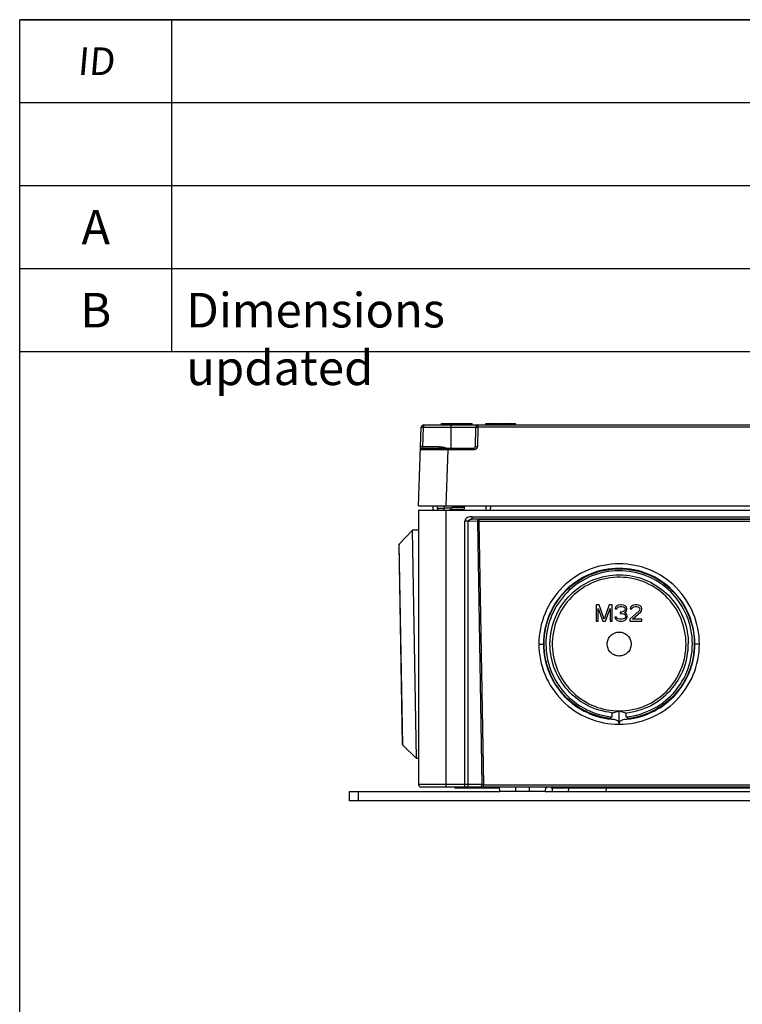
# Model space of a CAD drawing. Extents: x 12 to 202, y 3 to 290.
# Drawn here: x 17 to 69, y 219 to 290 of the extents above; entities that cross this region are included whole.
import ezdxf

# ---------------------------------------------------------------- set-up
doc = ezdxf.new("R2010")
doc.units = 0
doc.header["$LTSCALE"] = 19.36
doc.layers.get('0').update_dxf_attribs({"linetype": 'CONTINUOUS'})
doc.layers.add('ALL_FEATURES', color=7, linetype='CONTINUOUS')
doc.styles.add('TEXTSTYLE_2', font='arial.ttf')

msp = doc.modelspace()

# ---------------------------------------------------------------- linework, layer by layer
at = {"color": 2, "linetype": 'CONTINUOUS'}
for p, q in [((202, 290), (17, 290)), ((17, 266), (17, 290)), ((28, 266), (28, 290)), ((202, 284), (17, 284)), ((202, 278), (17, 278)), ((202, 272), (17, 272)), ((202, 266), (17, 266))]:
    msp.add_line(p, q, dxfattribs=at)
at = {"color": 7, "linetype": 'CONTINUOUS'}
for p, q in [((17, 7), (17, 290)), ((17, 290), (202, 290)), ((45.4061, 253.092), (44.4429, 252.0946)), ((45.8334, 253.0995), (45.4061, 253.092)), ((45.694, 236.5945), (45.4061, 253.092)), ((44.6763, 237.6045), (44.4242, 252.0471)), ((44.6966, 237.5577), (44.4429, 252.0946)), ((45.694, 236.5945), (44.6966, 237.5577)), ((45.8334, 236.597), (45.694, 236.5945)), ((40.8333, 233.5333), (40.8333, 234.2)), ((40.8333, 234.2), (51.6783, 234.2)), ((41.5, 233.5333), (41.5, 234.2)), ((54.9879, 234.2), (97.6777, 234.2)), ((109.1667, 233.5333), (40.8333, 233.5333))]:
    msp.add_line(p, q, dxfattribs=at)
for centre, start, end in [((44.4908, 252.0483), 136, 181), ((44.7429, 237.6057), 181, 226)]:
    msp.add_arc(centre, 0.0667, start, end, dxfattribs=at)
at = {"layer": 'ALL_FEATURES', "color": 7, "linetype": 'CONTINUOUS'}
for p, q in [((45.8333, 254.8667), (46.0314, 260.5391)), ((46.1489, 259.1318), (46.198, 260.5362)), ((46.198, 260.7), (46.198, 260.5362)), ((46.198, 260.7), (103.802, 260.7)), ((46.198, 260.5362), (49.961, 260.5362)), ((47.5, 260.7), (47.5, 260.8)), ((47.5, 260.8), (49.7, 260.8)), ((48.1667, 260.7), (48.1667, 259.0336)), ((48.5667, 260.7), (48.5667, 260.8)), ((49.7, 260.7), (49.7, 260.8)), ((49.961, 260.5362), (49.9365, 259.1318)), ((50.1276, 260.5391), (50.1031, 259.1347)), ((50.1276, 260.7), (50.1276, 260.5391)), ((99.8724, 260.5391), (50.1276, 260.5391)), ((50.7, 260.7), (50.7, 260.8)), ((50.7, 260.8), (51.6, 260.8)), ((51.2667, 260.7), (51.2667, 260.8)), ((51.6, 260.7), (51.6, 260.8)), ((51.6667, 260.7), (51.6667, 260.8)), ((51.6667, 260.8), (52.8333, 260.8)), ((52.1667, 260.7), (52.1667, 260.8)), ((52.8333, 260.7), (52.8333, 260.8)), ((47.333, 259.1318), (46.1489, 259.1318)), ((47.333, 259.1318), (47.333, 259.0336)), ((46.0754, 259.0336), (49.8365, 259.0336)), ((47.8321, 254.8667), (47.9743, 258.9371)), ((47.9743, 259.0336), (47.9743, 258.9371)), ((47.9743, 258.9371), (49.8365, 258.9371)), ((49.8365, 259.0336), (49.8365, 258.9371)), ((45.8333, 254.8667), (104.1667, 254.8667)), ((46.8755, 254.8667), (46.8667, 254.5333)), ((47.6953, 254.8667), (47.6953, 254.6904)), ((50.6951, 254.8667), (50.6864, 254.5333)), ((51.0283, 254.8667), (51.0196, 254.5333)), ((45.8334, 254.5333), (45.8334, 234.7)), ((45.8334, 254.5333), (104.1666, 254.5333)), ((47.2042, 254.695), (47.1999, 254.5333)), ((47.2076, 254.6837), (47.6953, 254.6904)), ((47.2152, 254.6324), (47.2171, 254.6011)), ((47.2167, 254.6011), (47.2167, 254.5333)), ((47.6953, 254.6904), (47.6311, 254.5333)), ((48.2182, 254.6837), (47.6953, 254.6904)), ((47.8334, 234.5333), (47.8334, 254.5333)), ((49.1167, 254.6011), (48.1376, 254.6011)), ((48.2524, 254.7678), (49.1576, 254.7678)), ((49.1167, 254.6011), (49.1181, 254.6325)), ((49.1167, 254.6011), (49.1167, 254.5333)), ((49.1817, 234.5333), (49.1817, 253.7367)), ((49.4174, 253.7367), (49.1817, 253.7367)), ((49.4174, 234.7), (49.4174, 253.7367)), ((50.0829, 253.7134), (49.4174, 253.7367)), ((49.7105, 253.8971), (49.7105, 254.0637)), ((49.7105, 254.0637), (100.2895, 254.0637)), ((50.2008, 253.88), (49.7105, 253.8971)), ((100.2895, 253.8971), (49.7105, 253.8971)), ((50.0829, 253.7134), (50.4148, 234.7)), ((50.2008, 253.88), (50.2008, 253.7164)), ((50.2008, 253.88), (99.7992, 253.88)), ((50.2008, 253.7164), (50.5327, 234.6971)), ((99.7992, 253.7164), (50.2008, 253.7164)), ((58.6667, 247.6934), (58.6667, 246.5269)), ((58.8854, 247.6934), (58.6667, 247.6934)), ((58.8125, 246.5269), (58.8125, 247.4452)), ((58.8125, 247.4452), (59.1528, 246.5269)), ((59.25, 246.651), (58.8854, 247.6934)), ((59.6146, 247.6934), (59.25, 246.651)), ((59.3472, 246.5269), (59.6875, 247.4452)), ((59.8333, 247.6934), (59.6146, 247.6934)), ((59.6875, 247.4452), (59.6875, 246.5269)), ((59.8333, 246.5269), (59.8333, 247.6934)), ((60.0764, 247.5197), (60.0521, 247.4204)), ((60.0521, 247.4204), (60.1736, 247.4204)), ((60.1736, 247.6189), (60.0764, 247.5197)), ((60.2708, 247.6686), (60.1736, 247.6189)), ((60.1736, 247.4204), (60.2222, 247.4948)), ((60.2222, 247.4948), (60.2951, 247.5445)), ((60.441, 247.6934), (60.2708, 247.6686)), ((60.2951, 247.5445), (60.4167, 247.5693)), ((60.4167, 247.5693), (60.5139, 247.5693)), ((60.4167, 247.1722), (60.4167, 247.0729)), ((60.5139, 247.1722), (60.4167, 247.1722)), ((60.4167, 247.0729), (60.5139, 247.0729)), ((60.4896, 247.6934), (60.441, 247.6934)), ((60.6597, 247.6686), (60.4896, 247.6934)), ((60.5139, 247.5693), (60.6354, 247.5445)), ((60.6597, 247.2218), (60.5139, 247.1722)), ((60.5139, 247.0729), (60.6597, 247.0481)), ((60.6354, 247.5445), (60.7083, 247.4948)), ((60.7569, 247.6189), (60.6597, 247.6686)), ((60.7083, 247.2715), (60.6597, 247.2218)), ((60.6597, 247.0481), (60.7326, 246.9985)), ((60.7083, 247.4948), (60.7569, 247.4204)), ((60.7569, 247.3707), (60.7083, 247.2715)), ((60.7083, 247.1226), (60.8056, 247.197)), ((60.8299, 247.0729), (60.7083, 247.1226)), ((60.7326, 246.9985), (60.7813, 246.8992)), ((60.8542, 247.5197), (60.7569, 247.6189)), ((60.7569, 247.4204), (60.7569, 247.3707)), ((60.8056, 247.197), (60.8542, 247.2715)), ((60.8785, 246.9985), (60.8299, 247.0729)), ((60.8785, 247.4204), (60.8542, 247.5197)), ((60.8542, 247.2715), (60.8785, 247.3707)), ((60.8785, 247.3707), (60.8785, 247.4204)), ((60.9028, 246.8992), (60.8785, 246.9985)), ((61.7778, 247.2715), (61.0972, 246.651)), ((61.1458, 247.5197), (61.1215, 247.4204)), ((61.1215, 247.4204), (61.2431, 247.4204)), ((61.2431, 247.6189), (61.1458, 247.5197)), ((61.3403, 247.6686), (61.2431, 247.6189)), ((61.2431, 247.4204), (61.2917, 247.4948)), ((61.2917, 247.4948), (61.3646, 247.5445)), ((61.2917, 246.651), (61.8993, 247.197)), ((61.5104, 247.6934), (61.3403, 247.6686)), ((61.3646, 247.5445), (61.4861, 247.5693)), ((61.4861, 247.5693), (61.5833, 247.5693)), ((61.6076, 247.6934), (61.5104, 247.6934)), ((61.5833, 247.5693), (61.7049, 247.5445)), ((61.7535, 247.6686), (61.6076, 247.6934)), ((61.7049, 247.5445), (61.7778, 247.4948)), ((61.8507, 247.6189), (61.7535, 247.6686)), ((61.7778, 247.4948), (61.8264, 247.4204)), ((61.8264, 247.3707), (61.7778, 247.2715)), ((61.8264, 247.4204), (61.8264, 247.3707)), ((61.9479, 247.5197), (61.8507, 247.6189)), ((61.8993, 247.197), (61.9479, 247.2715)), ((61.9722, 247.4204), (61.9479, 247.5197)), ((61.9479, 247.2715), (61.9722, 247.3707)), ((61.9722, 247.3707), (61.9722, 247.4204)), ((58.6667, 246.5269), (58.8125, 246.5269)), ((59.1528, 246.5269), (59.3472, 246.5269)), ((59.6875, 246.5269), (59.8333, 246.5269)), ((60.0278, 246.7999), (60.0521, 246.7255)), ((60.1493, 246.7999), (60.0278, 246.7999)), ((60.0521, 246.7255), (60.1007, 246.651)), ((60.1007, 246.651), (60.1736, 246.6014)), ((60.1736, 246.7503), (60.1493, 246.7999)), ((60.2222, 246.7006), (60.1736, 246.7503)), ((60.1736, 246.6014), (60.2708, 246.5517)), ((60.2708, 246.6758), (60.2222, 246.7006)), ((60.3924, 246.651), (60.2708, 246.6758)), ((60.2708, 246.5517), (60.3681, 246.5269)), ((60.3681, 246.5269), (60.5625, 246.5269)), ((60.5382, 246.651), (60.3924, 246.651)), ((60.6597, 246.6758), (60.5382, 246.651)), ((60.5625, 246.5269), (60.6597, 246.5517)), ((60.7083, 246.7006), (60.6597, 246.6758)), ((60.6597, 246.5517), (60.7569, 246.6014)), ((60.7569, 246.7503), (60.7083, 246.7006)), ((60.7813, 246.7999), (60.7569, 246.7503)), ((60.7569, 246.6014), (60.8299, 246.651)), ((60.7813, 246.8992), (60.7813, 246.7999)), ((60.8299, 246.651), (60.8785, 246.7255)), ((60.8785, 246.7255), (60.9028, 246.7999)), ((60.9028, 246.7999), (60.9028, 246.8992)), ((61.0972, 246.651), (61.0972, 246.5269)), ((61.0972, 246.5269), (61.9722, 246.5269)), ((61.9722, 246.651), (61.2917, 246.651)), ((61.9722, 246.5269), (61.9722, 246.651)), ((59.8333, 239.6019), (59.8333, 239.8968)), ((60.3333, 239.0615), (60.3333, 240.0296)), ((60.8333, 239.6019), (60.8333, 239.8968)), ((50.4148, 234.7), (45.8334, 234.7)), ((46.0001, 234.5333), (103.9999, 234.5333)), ((48.4667, 234.5333), (48.4667, 234.4333)), ((51.6702, 234.4333), (48.4667, 234.4333)), ((50.5327, 234.5333), (50.5327, 234.6971)), ((50.5327, 234.6971), (99.4673, 234.6971)), ((51.5, 234.5333), (51.5, 234.4333)), ((51.6667, 234.5333), (51.6783, 234.2)), ((54.9879, 234.2), (51.6787, 234.2)), ((52.8333, 234.5333), (52.8333, 234.2)), ((53.8333, 234.5333), (53.8333, 234.2)), ((55, 234.5333), (54.9884, 234.2)), ((55.0833, 234.4333), (54.9965, 234.4333)), ((55.0833, 234.5333), (55.0833, 234.4333)), ((55.4167, 234.5333), (55.4167, 234.4333)), ((72.5, 234.4333), (55.4167, 234.4333)), ((55.5, 234.4333), (55.5, 234.2)), ((56.5833, 234.5333), (56.5833, 234.4333)), ((56.6631, 234.4305), (56.655, 234.2)), ((59.3884, 234.4333), (59.3802, 234.2)), ((65, 234.5333), (65, 234.4333)), ((66.1667, 234.5333), (66.1667, 234.4333))]:
    msp.add_line(p, q, dxfattribs=at)
for centre, radius, start, end in [((46.198, 260.5333), 0.1667, 90, 178), ((50.1276, 260.5333), 0.1667, 90, 179), ((49.8365, 259.1336), 0.1, 270, 359), ((46.0754, 258.9336), 0.1, 90, 178), ((53.0012, 257.8545), 6.5928, 206.952839, 207.917608), ((42.6496, 257.9514), 6.4441, 330.393987, 331.396563), ((43.3321, 257.8545), 6.5928, 332.082392, 333.047161), ((46.8562, 254.5983), 0.3617, 13.667, 27.94593), ((46.7051, 254.5836), 0.5124, 5.465152, 11.269537), ((49.6282, 254.5836), 0.5124, 168.730463, 174.534848), ((49.4771, 254.5983), 0.3617, 152.05407, 166.333), ((46.0001, 234.7), 0.1667, 180, 270)]:
    msp.add_arc(centre, radius, start, end, dxfattribs=at)
for centre, major_axis, ratio, start_param, end_param in [((48.1667, 255.8451), (0.79, 1.6267), 0.3243588, -3.6998559, -3.6343471), ((48.1667, 255.8451), (0.7496, 1.6246), 0.3591911, -2.3283546, -2.2628456), ((58.5208, 244.8939), (5.3818, -0.8257), 0.9401481, -1.1837587, -1.0877087), ((62.1458, 244.8939), (5.3818, 0.8257), 0.9401481, -2.0538839, -1.957834), ((46.5126, 245.1034), (16.4694, -0.4081), 0.5436598, -0.6323198, -0.6153136), ((60.8889, 244.8525), (4.4654, -3.366), 0.9819182, -1.1554308, -1.0882618), ((59.7778, 244.8525), (4.4654, 3.366), 0.9819182, -2.0533309, -1.9861618), ((74.1541, 245.1034), (16.4694, 0.4081), 0.5436598, -2.5262791, -2.5092729)]:
    msp.add_ellipse(centre, major_axis=major_axis, ratio=ratio, start_param=start_param, end_param=end_param, dxfattribs=at)
for points, knots in [([(46.0314, 260.5391), (46.0314, 260.5392), (46.0318, 260.5393), (46.0323, 260.5394), (46.0334, 260.5395), (46.0348, 260.5396), (46.0366, 260.5397), (46.0397, 260.5398), (46.0446, 260.5398), (46.0516, 260.5398), (46.06, 260.5398), (46.0697, 260.5397), (46.0806, 260.5395), (46.0927, 260.5393), (46.1107, 260.5389), (46.1351, 260.5382), (46.1659, 260.5373), (46.1872, 260.5366), (46.198, 260.5362)], [0, 0, 0, 0, 0.0014768, 0.0051838, 0.0112469, 0.0196733, 0.0304507, 0.0435569, 0.0766296, 0.118582, 0.1690144, 0.2274435, 0.2933086, 0.3659768, 0.4447495, 0.6175265, 0.8050077, 1, 1, 1, 1]), ([(49.961, 260.5362), (49.961, 260.5364), (49.9613, 260.5366), (49.9623, 260.537), (49.9647, 260.5374), (49.9687, 260.5379), (49.9742, 260.5383), (49.9811, 260.5387), (49.9895, 260.539), (49.9992, 260.5393), (50.0146, 260.5396), (50.0362, 260.5398), (50.0647, 260.5399), (50.0955, 260.5396), (50.1168, 260.5393), (50.1276, 260.5391)], [0, 0, 0, 0, 0.0020884, 0.0060724, 0.0208265, 0.0448388, 0.0779698, 0.1199325, 0.1703386, 0.2287115, 0.2944954, 0.4457117, 0.6182021, 0.8053557, 1, 1, 1, 1]), ([(46.1489, 259.1318), (46.1381, 259.1322), (46.1169, 259.1329), (46.086, 259.1338), (46.0617, 259.1345), (46.0437, 259.1349), (46.0316, 259.1351), (46.0206, 259.1353), (46.0109, 259.1354), (46.0026, 259.1354), (45.9956, 259.1354), (45.9907, 259.1354), (45.9875, 259.1353), (45.9857, 259.1352), (45.9843, 259.1351), (45.9833, 259.135), (45.9828, 259.1349), (45.9824, 259.1348), (45.9824, 259.1347)], [0, 0, 0, 0, 0.1949923, 0.3824735, 0.5552505, 0.6340232, 0.7066914, 0.7725565, 0.8309856, 0.8814179, 0.9233704, 0.9564431, 0.9695493, 0.9803267, 0.9887531, 0.9948162, 0.9985232, 1, 1, 1, 1]), ([(46.0754, 259.0336), (46.0754, 259.0336), (46.0755, 259.0337), (46.0757, 259.0337), (46.0759, 259.0339), (46.0765, 259.0343), (46.0774, 259.035), (46.0787, 259.0359), (46.0802, 259.0372), (46.0827, 259.0393), (46.0863, 259.0424), (46.091, 259.0468), (46.0961, 259.0519), (46.1017, 259.0576), (46.1096, 259.0662), (46.1199, 259.078), (46.1321, 259.0936), (46.1433, 259.1111), (46.1483, 259.1247), (46.1489, 259.1318)], [0, 0, 0, 0, 0.0005488, 0.0021608, 0.004783, 0.0083622, 0.0181856, 0.0312455, 0.0472041, 0.0657705, 0.1097588, 0.1615781, 0.2199547, 0.2838589, 0.3524358, 0.5008208, 0.6605167, 0.8280631, 1, 1, 1, 1]), ([(47.333, 259.1318), (47.3787, 259.1318), (47.4701, 259.1257), (47.6506, 259.0961), (47.7832, 259.0602), (47.8706, 259.0336)], [0, 0, 0, 0, 0.2499824, 0.5000213, 1, 1, 1, 1]), ([(49.8365, 258.9371), (49.8518, 258.9371), (49.8824, 258.938), (49.9279, 258.9454), (49.9716, 258.9601), (50.0121, 258.9823), (50.0477, 259.0116), (50.0768, 259.0474), (50.0972, 259.0889), (50.1028, 259.1195), (50.1031, 259.1347)], [0, 0, 0, 0, 0.1251659, 0.2502889, 0.3753747, 0.5004306, 0.6254521, 0.7504202, 0.8752905, 1, 1, 1, 1]), ([(49.9365, 259.1318), (49.9365, 259.132), (49.9367, 259.1322), (49.9378, 259.1326), (49.9402, 259.133), (49.9441, 259.1335), (49.9497, 259.1339), (49.9566, 259.1343), (49.965, 259.1346), (49.9747, 259.1349), (49.99, 259.1352), (50.0117, 259.1354), (50.0402, 259.1355), (50.071, 259.1352), (50.0923, 259.1349), (50.1031, 259.1347)], [0, 0, 0, 0, 0.0020884, 0.0060724, 0.0208265, 0.0448388, 0.0779698, 0.1199325, 0.1703386, 0.2287116, 0.2944954, 0.4457117, 0.6182021, 0.8053557, 1, 1, 1, 1]), ([(45.9755, 258.9371), (45.9755, 258.9371), (45.9758, 258.9371), (45.9761, 258.9372), (45.977, 258.9372), (45.978, 258.9373), (45.9793, 258.9373), (45.9817, 258.9373), (45.9855, 258.9374), (45.9909, 258.9375), (45.9975, 258.9376), (46.0053, 258.9376), (46.0143, 258.9377), (46.0244, 258.9378), (46.0403, 258.9378), (46.0631, 258.9379), (46.0938, 258.9381), (46.1291, 258.9382), (46.1688, 258.9382), (46.2128, 258.9383), (46.2611, 258.9384), (46.3337, 258.9384), (46.434, 258.9385), (46.5653, 258.9385), (46.7102, 258.9385), (46.8673, 258.9384), (47.035, 258.9383), (47.2118, 258.9381), (47.3959, 258.9379), (47.6509, 258.9376), (47.8443, 258.9373), (47.9743, 258.9371)], [0, 0, 0, 0, 0.0000789, 0.0003063, 0.0006836, 0.0012111, 0.0018888, 0.0027167, 0.0048223, 0.0075267, 0.0108285, 0.0147258, 0.0192162, 0.0242971, 0.0299655, 0.0430509, 0.0584413, 0.0761, 0.0959845, 0.1180474, 0.1422355, 0.1684909, 0.2269458, 0.2928492, 0.3655661, 0.4443953, 0.5285765, 0.6172976, 0.7097032, 0.8049027, 1, 1, 1, 1]), ([(48.1376, 254.6011), (48.144, 254.6083), (48.1698, 254.6369), (48.1971, 254.664), (48.2182, 254.6837)], [0, 0, 0, 0, 0.2507971, 1, 1, 1, 1]), ([(48.2182, 254.6837), (48.2201, 254.6913), (48.2288, 254.7203), (48.2413, 254.7482), (48.2524, 254.7678)], [0, 0, 0, 0, 0.2566337, 1, 1, 1, 1]), ([(49.7105, 254.0637), (49.652, 254.0637), (49.535, 254.0731), (49.3616, 254.0268), (49.2216, 253.9125), (49.1817, 253.7945), (49.1817, 253.7367)], [0, 0, 0, 0, 0.2512009, 0.5018642, 0.7515223, 1, 1, 1, 1]), ([(49.4174, 253.7367), (49.4168, 253.7519), (49.4249, 253.7831), (49.4753, 253.841), (49.5748, 253.8874), (49.6653, 253.8977), (49.7105, 253.8971)], [0, 0, 0, 0, 0.1262681, 0.251961, 0.6260212, 1, 1, 1, 1]), ([(50.2008, 253.88), (50.1686, 253.8789), (50.1006, 253.8289), (50.0836, 253.754), (50.0829, 253.7134)], [0, 0, 0, 0, 0.4421676, 1, 1, 1, 1]), ([(50.2008, 253.7164), (50.1899, 253.7162), (50.1506, 253.7154), (50.1114, 253.7144), (50.0829, 253.7134)], [0, 0, 0, 0, 0.2757933, 1, 1, 1, 1]), ([(66.135, 244.8622), (66.135, 245.6167), (65.8329, 247.1421), (64.5425, 249.0702), (62.6113, 250.3612), (60.3333, 250.8139), (58.0554, 250.3612), (56.1242, 249.0702), (54.8338, 247.1421), (54.5317, 245.6167), (54.5317, 244.8622)], [0, 0, 0, 0, 0.1249902, 0.2499868, 0.3749908, 0.5, 0.6250092, 0.7500132, 0.8750098, 1, 1, 1, 1]), ([(59.6667, 239.4824), (59.2932, 239.5286), (58.5536, 239.6994), (57.5229, 240.1787), (56.613, 240.8608), (55.8638, 241.7161), (55.3077, 242.7081), (54.8563, 244.1492), (54.871, 246.0808), (55.6717, 247.8387), (56.6885, 248.9553), (57.6109, 249.6207), (58.6507, 250.0807), (59.7634, 250.316), (60.9001, 250.3164), (61.6428, 250.1596), (62.001, 250.0442)], [0, 0, 0, 0, 0.0625887, 0.1251761, 0.1877618, 0.2503456, 0.3129275, 0.375508, 0.49999, 0.6244754, 0.6870594, 0.7496454, 0.8122331, 0.8748219, 0.9374112, 1, 1, 1, 1]), ([(65.8033, 244.8675), (65.8033, 245.5788), (65.5185, 247.017), (64.3018, 248.8349), (62.4811, 250.052), (60.3333, 250.4789), (58.1856, 250.052), (56.3648, 248.8349), (55.1482, 247.017), (54.8634, 245.5788), (54.8634, 244.8675)], [0, 0, 0, 0, 0.1249912, 0.2499876, 0.3749912, 0.5, 0.6250088, 0.7500124, 0.8750088, 1, 1, 1, 1]), ([(59.7765, 250.1343), (59.135, 250.0664), (57.8649, 249.6895), (56.2994, 248.481), (55.2706, 246.7896), (54.9193, 244.8418), (55.2916, 242.8978), (56.3386, 241.2176), (57.917, 240.026), (59.1911, 239.6629), (59.8333, 239.6019)], [0, 0, 0, 0, 0.1250089, 0.2500118, 0.3750078, 0.4999998, 0.6249917, 0.7499876, 0.8749883, 1, 1, 1, 1]), ([(59.8333, 239.8968), (59.1857, 239.9619), (57.9024, 240.3529), (56.3592, 241.6275), (55.4191, 243.397), (55.2295, 245.3913), (55.8179, 247.3063), (57.0958, 248.8497), (58.8645, 249.7866), (60.2004, 249.9106), (60.8478, 249.8437)], [0, 0, 0, 0, 0.1250093, 0.2500103, 0.3750046, 0.4999948, 0.6249866, 0.7499847, 0.8749902, 1, 1, 1, 1]), ([(60.8333, 239.6019), (61.521, 239.6672), (62.8854, 240.0753), (64.5289, 241.4215), (65.5325, 243.2967), (65.7384, 245.4131), (65.1161, 247.4465), (63.7599, 249.085), (61.8818, 250.0779), (60.4635, 250.2069), (59.7765, 250.1343)], [0, 0, 0, 0, 0.1250095, 0.2500105, 0.3750049, 0.4999952, 0.6249869, 0.7499849, 0.8749903, 1, 1, 1, 1]), ([(60.8478, 249.8437), (61.4527, 249.7811), (62.6507, 249.4292), (64.1301, 248.2948), (65.1065, 246.7067), (65.3333, 245.479), (65.3333, 244.871)], [0, 0, 0, 0, 0.2500176, 0.5000227, 0.7500103, 1, 1, 1, 1]), ([(62.001, 250.0442), (62.5814, 249.857), (63.6874, 249.2805), (64.9587, 247.9186), (65.7076, 246.2107), (65.8465, 244.3515), (65.3608, 242.5515), (64.3043, 241.0147), (62.7999, 239.9157), (61.6052, 239.5572), (61, 239.4824)], [0, 0, 0, 0, 0.125007, 0.2500074, 0.3750027, 0.4999946, 0.6249876, 0.7499856, 0.8749859, 1, 1, 1, 1]), ([(65.1667, 244.8622), (65.1667, 245.5049), (64.9032, 246.805), (63.7807, 248.4343), (62.1095, 249.4981), (60.1556, 249.8232), (58.23, 249.3592), (56.6392, 248.1785), (55.6361, 246.4731), (55.4664, 245.1575), (55.5124, 244.5165)], [0, 0, 0, 0, 0.1249931, 0.2499891, 0.374993, 0.5000019, 0.6250102, 0.7500129, 0.8750086, 1, 1, 1, 1]), ([(60.3333, 243.9963), (60.2207, 243.9963), (59.9929, 244.0414), (59.7051, 244.2341), (59.5124, 244.5222), (59.4448, 244.8622), (59.5124, 245.2022), (59.7051, 245.4904), (59.9929, 245.6831), (60.2207, 245.7281), (60.3333, 245.7281)], [0, 0, 0, 0, 0.1250249, 0.2500104, 0.3750093, 0.5, 0.6249907, 0.7499896, 0.8749751, 1, 1, 1, 1]), ([(60.3333, 245.7281), (60.446, 245.7281), (60.6737, 245.6831), (60.9615, 245.4904), (61.1543, 245.2022), (61.2219, 244.8622), (61.1543, 244.5222), (60.9615, 244.2341), (60.6737, 244.0414), (60.446, 243.9963), (60.3333, 243.9963)], [0, 0, 0, 0, 0.1250249, 0.2500104, 0.3750093, 0.5, 0.6249907, 0.7499896, 0.8749751, 1, 1, 1, 1]), ([(54.5317, 244.8622), (54.5715, 244.8622), (54.646, 244.8626), (54.7453, 244.8631), (54.8158, 244.8656), (54.8521, 244.8655), (54.8634, 244.8675)], [0, 0, 0, 0, 0.360588, 0.6737263, 0.8965379, 1, 1, 1, 1]), ([(54.5317, 244.8622), (54.5317, 244.1078), (54.8336, 242.5823), (56.1248, 240.6542), (58.0532, 239.3633), (59.5788, 239.0615), (60.3333, 239.0615)], [0, 0, 0, 0, 0.2499803, 0.4999737, 0.7499817, 1, 1, 1, 1]), ([(54.8634, 244.8675), (54.8634, 244.1807), (55.1282, 242.7931), (56.2651, 241.0172), (57.9763, 239.7848), (59.3473, 239.4442), (60.0332, 239.4066)], [0, 0, 0, 0, 0.249983, 0.4999757, 0.7499825, 1, 1, 1, 1]), ([(60.3333, 239.0615), (61.0879, 239.0615), (62.6135, 239.3633), (64.5419, 240.6542), (65.8331, 242.5823), (66.135, 244.1078), (66.135, 244.8622)], [0, 0, 0, 0, 0.2500183, 0.5000263, 0.7500197, 1, 1, 1, 1]), ([(60.3333, 240.0296), (60.962, 240.0296), (62.2329, 240.2811), (63.8395, 241.3566), (64.9151, 242.9628), (65.1667, 244.2337), (65.1667, 244.8622)], [0, 0, 0, 0, 0.2500174, 0.5000246, 0.7500173, 1, 1, 1, 1]), ([(60.6335, 239.4066), (61.3193, 239.4442), (62.6904, 239.7848), (64.4016, 241.0172), (65.5384, 242.7931), (65.8033, 244.1807), (65.8033, 244.8675)], [0, 0, 0, 0, 0.2500175, 0.5000243, 0.750017, 1, 1, 1, 1]), ([(60.8333, 239.8968), (61.4396, 239.9577), (62.641, 240.3072), (64.1255, 241.4413), (65.1056, 243.0316), (65.3333, 244.2617), (65.3333, 244.871)], [0, 0, 0, 0, 0.2500176, 0.5000237, 0.7500161, 1, 1, 1, 1]), ([(66.135, 244.8622), (66.0951, 244.8622), (66.0206, 244.8626), (65.9214, 244.8631), (65.8509, 244.8656), (65.8146, 244.8655), (65.8033, 244.8675)], [0, 0, 0, 0, 0.360588, 0.6737263, 0.8965379, 1, 1, 1, 1]), ([(55.5124, 244.5165), (55.5553, 243.9178), (55.8704, 242.7248), (56.9626, 241.2416), (58.5204, 240.2584), (59.733, 240.0296), (60.3333, 240.0296)], [0, 0, 0, 0, 0.2499829, 0.499975, 0.7499769, 1, 1, 1, 1]), ([(60.0332, 239.4066), (60.1053, 239.3941), (60.2605, 239.3179), (60.3333, 239.1503), (60.3333, 239.0615)], [0, 0, 0, 0, 0.4516301, 1, 1, 1, 1]), ([(60.3333, 239.0615), (60.3333, 239.1503), (60.4061, 239.318), (60.5614, 239.3941), (60.6335, 239.4066)], [0, 0, 0, 0, 0.5483008, 1, 1, 1, 1]), ([(49.2995, 234.5333), (49.3317, 234.5333), (49.4018, 234.5829), (49.4174, 234.6591), (49.4174, 234.7)], [0, 0, 0, 0, 0.4402325, 1, 1, 1, 1]), ([(50.2969, 234.5333), (50.3291, 234.5333), (50.3992, 234.5829), (50.4148, 234.6591), (50.4148, 234.7)], [0, 0, 0, 0, 0.4402325, 1, 1, 1, 1]), ([(50.5327, 234.6971), (50.5219, 234.6973), (50.4826, 234.698), (50.4433, 234.699), (50.4148, 234.7)], [0, 0, 0, 0, 0.2757962, 1, 1, 1, 1])]:
    msp.add_open_spline(points, degree=3, knots=knots, dxfattribs=at)

# ---------------------------------------------------------------- texts
at = {"color": 2, "linetype": 'CONTINUOUS', "style": 'TEXTSTYLE_2'}
for s, insert, char_height, width, attachment_point in [('\\Q5.0;ID', (22.5, 287.9962), 2, 2.788104, 2), ('A', (22.5, 276.25), 2.5, 2.32342, 2), ('B', (22.5, 270.25), 2.5, 2.32342, 2), ('Dimensions updated', (29.05, 270.25), 2.5, 31.812268, 1)]:
    msp.add_mtext(s, dxfattribs=dict(at, insert=insert, char_height=char_height, width=width, attachment_point=attachment_point))

doc.saveas('drawing.dxf')
